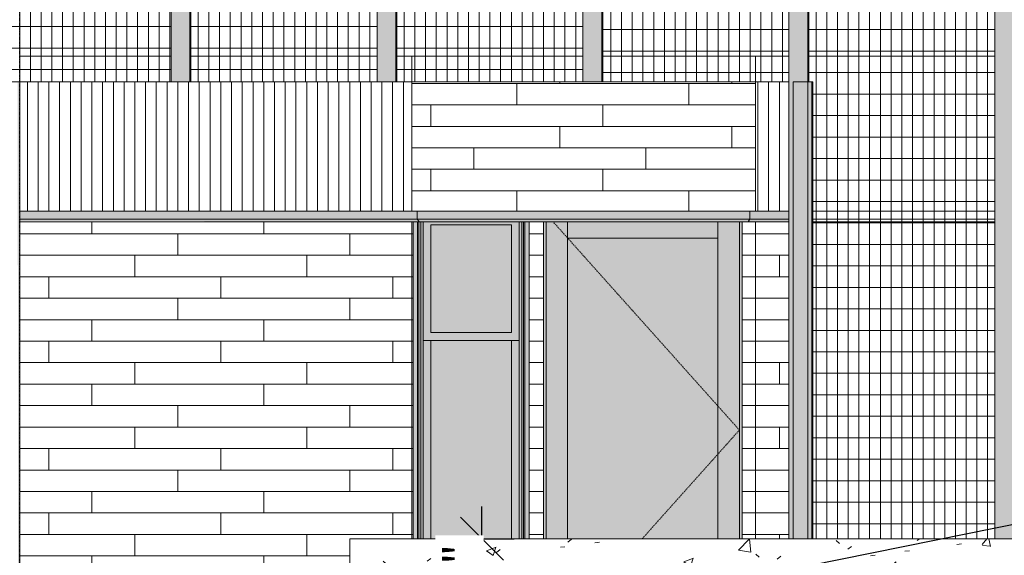
# Model space of a CAD drawing. Units: inches. Extents: x 1563 to 4746, y -129 to 625.
# Drawn here: x 2901 to 3084, y 17 to 117 of the extents above; entities that cross this region are included whole.
import ezdxf

# ---------------------------------------------------------------- set-up
doc = ezdxf.new("R2010")
doc.units = ezdxf.units.IN
doc.header["$MEASUREMENT"] = 0
doc.linetypes.add('Dash 1_16_', pattern=[0.125, 0.0625, -0.0625])
doc.linetypes.add('Grid Line 1_2_', pattern=[0.875, 0.5, -0.125, 0.125, -0.125])
for name, color, linetype, lineweight in [('A-ANNO-DIMS-1', 211, 'Continuous', 30), ('A-DOOR', 31, 'Continuous', 9), ('A-DOOR-1', 31, 'Dash 1_16_', 9), ('A-GENM', 5, 'Continuous', 9), ('A-GLAZ-CURT', 52, 'Continuous', 9), ('A-GLAZ-CWMG', 51, 'Continuous', 9), ('A-WALL', 113, 'Continuous', 9), ('A-WALL-PATT', 111, 'Continuous', 9), ('G-ANNO-TEXT', 231, 'Continuous', 30), ('S-BEAM', 12, 'Continuous', 9), ('S-COLS', 52, 'Continuous', 9), ('S-FNDN', 32, 'Continuous', 9), ('S-GRID-1', 1, 'Grid Line 1_2_', 30)]:
    doc.layers.add(name, color=color, linetype=linetype, lineweight=lineweight)
doc.styles.add('Century Gothic_B', font='GOTHICB.TTF', dxfattribs={"height": 6})
doc.dimstyles.new('OD__high_accuracy_', dxfattribs={"dimscale": 12, "dimtxt": 6.26501, "dimasz": 0.666667, "dimexe": 0.5, "dimexo": 0.333333, "dimgap": 0.083333, "dimtad": 1, "dimdec": 8, "dimrnd": 0.003906, "dimzin": 3, "dimdsep": 46, "dimlunit": 4, "dimtxsty": 'Century Gothic_B', "dimblk1": 'OBLIQUE', "dimblk2": 'OBLIQUE', "dimsah": 1, "dimcen": 0.09, "dimdle": 0.5, "dimazin": 0, "dimtfac": 1, "dimtdec": 4, "dimtix": 1, "dimtmove": 0, "dimatfit": 3, "dimfxl": 1, "dimtvp": 1, "dimtfill": 1, "dimfrac": 2, "dimtolj": 1, "dimtzin": 0, "dimlwd": 30, "dimlwe": 30, "dimarcsym": 2})
pattern_1 = [(0, (3041.432, 0.8), (0, 4), []), (90, (3041.432, 0.8), (-8, 8), [4, -28]), (90, (3057.432, 4.8), (-8, 8), [4, -28])]
pattern_2 = [(90, (3065.106, 86.812), (-1.997, 1e-16), []), (180, (3065.106, 86.812), (-5e-16, -4), [])]
pattern_3 = [(90, (3028.891, 86.812), (-1.997, 1e-16), []), (180, (3028.891, 86.812), (-5e-16, -4), [])]
pattern_4 = [(90, (2988.414, 139.375), (-1.997, 1e-16), []), (180, (2988.414, 139.375), (-5e-16, -4), [])]
pattern_5 = [(90, (2950.068, 139.375), (-1.997, 1e-16), []), (180, (2950.068, 139.375), (-5e-16, -4), [])]
pattern_6 = [(90, (2910.849, 139.375), (-1.997, 1e-16), []), (180, (2910.849, 139.375), (-5e-16, -4), [])]
pattern_7 = [(0, (2970.307, 0.8), (0, 4), []), (90, (2970.307, 0.8), (-8, 8), [4, -28]), (90, (2986.307, 4.8), (-8, 8), [4, -28])]
pattern_8 = [(90, (2970.307, 0), (-2, 1e-16), [])]

# ---------------------------------------------------------------- blocks, each defined once
blk = doc.blocks.new('HSS-Hollow Structural Section-Column - TUBE STEEL _HDG_ - SIZE TBD-V4-BUILDING ELEVATION - NORTH')
at = {"layer": 'S-COLS'}
h = blk.add_hatch(color=256, dxfattribs=at)
h.paths.add_polyline_path([(2900.87, 3.14), (2900.87, 105.12), (2900.52, 105.12), (2900.53, 3.34), (2900.87, 3.14)], flags=0)
h.paths.add_polyline_path([(2900.84, 177.12), (2900.87, 177.12), (2900.85, 239), (2900.69, 239), (2900.69, 246), (2900.52, 246), (2900.52, 177.12), (2900.82, 177.12)], flags=0)
h.paths.add_polyline_path([(2900.52, 311), (2900.87, 311), (2900.87, 375.63), (2900.52, 375.63), (2900.52, 316.67)], flags=0)
for p, q in [((2900.87, 105.12), (2900.87, 109.88)), ((2900.87, 3.14), (2900.87, 105.12))]:
    blk.add_line(p, q, dxfattribs=at)
blk = doc.blocks.new('Basic Wall _ EXT 1 - 1st floor base - ___-4028963-BUILDING ELEVATION - NORTH')
at = {"layer": 'A-WALL'}
for points in [[(2998.34, 79.51), (3036.84, 79.51), (3036.84, 81), (2974.9, 81), (2974.9, 79.51), (2995.88, 79.51)], [(2975.21, 79.17), (3036.56, 79.17), (3036.84, 79.51), (2974.91, 79.5), (2975.2, 79.17)], [(2975.21, 79.04), (3036.55, 79.06), (3036.54, 79.13), (3036.54, 79.17), (2975.2, 79.15), (2975.2, 79.06), (2975.19, 79.04)]]:
    blk.add_hatch(color=256, dxfattribs=at).paths.add_polyline_path(points, flags=0)
for p, q in [((3036.84, 81), (2974.9, 81)), ((3036.84, 79.51), (2974.9, 79.51)), ((2975.08, 79), (2975.09, 79)), ((2975.1, 79), (3036.64, 79)), ((3036.65, 79), (3036.66, 79))]:
    blk.add_line(p, q, dxfattribs=at)
blk = doc.blocks.new('System Panel - HORSE FENCE SYSTEM-V313-BUILDING ELEVATION - NORTH')
at = {"layer": 'A-GLAZ-CURT'}
h = blk.add_hatch(dxfattribs=at)
h.set_pattern_fill('FP_44', color=256, style=0, pattern_type=2)
h.set_pattern_definition(pattern_2)
h.paths.add_polyline_path([(3048.54, 20), (3048.54, 105.12), (3048.45, 105.12), (3048.45, 20)], flags=0)
h.paths.add_polyline_path([(3047.77, 105.12), (3047.77, 173.62), (3047.68, 173.62), (3047.68, 105.12)], flags=0)
h = blk.add_hatch(dxfattribs=at)
h.set_pattern_fill('FP_44', color=256, style=0, pattern_type=2)
h.set_pattern_definition(pattern_2)
h.paths.add_polyline_path([(3048.54, 79), (3082.44, 79.02), (3082.44, 81), (3048.54, 81), (3048.54, 79)], flags=0)
h.paths.add_polyline_path([(3060.06, 136.13), (3062.07, 136.15), (3062.07, 138.13), (3047.77, 138.13), (3047.77, 136.13), (3053.64, 136.13)], flags=0)
h = blk.add_hatch(dxfattribs=at)
h.set_pattern_fill('FP_44', color=256, style=0, pattern_type=2)
h.set_pattern_definition(pattern_2)
h.paths.add_polyline_path([(3066.48, 81), (3082.44, 81), (3082.44, 109.88), (3047.77, 109.88), (3047.77, 105.12), (3048.54, 105.12), (3048.54, 81), (3060.06, 81)], flags=0)
h.paths.add_polyline_path([(3053.64, 135.13), (3062.07, 135.13), (3062.07, 136.13), (3047.77, 136.13), (3047.77, 135.13)], flags=0)
h = blk.add_hatch(dxfattribs=at)
h.set_pattern_fill('FP_44', color=256, style=0, pattern_type=2)
h.set_pattern_definition(pattern_2)
h.paths.add_polyline_path([(3066.48, 109.88), (3082.44, 109.88), (3082.44, 124.88), (3047.77, 124.88), (3047.77, 109.88)], flags=0)
h = blk.add_hatch(dxfattribs=at)
h.set_pattern_fill('FP_44', color=256, style=0, pattern_type=2)
h.set_pattern_definition(pattern_2)
h.paths.add_polyline_path([(3082.44, 20), (3082.44, 79), (3048.54, 79), (3048.54, 20), (3061.81, 20)], flags=0)
for p, q in [((3047.68, 105.12), (3047.68, 173.62)), ((3047.68, 173.62), (3047.68, 105.12))]:
    blk.add_line(p, q, dxfattribs=at)
blk = doc.blocks.new('System Panel - HORSE FENCE SYSTEM-4114064-BUILDING ELEVATION - NORTH')
at = {"layer": 'A-GLAZ-CURT'}
h = blk.add_hatch(dxfattribs=at)
h.set_pattern_fill('FP_45', color=256, style=0, pattern_type=2)
h.set_pattern_definition(pattern_3)
h.paths.add_polyline_path([(3009.43, 105.12), (3009.43, 173.62), (3009.33, 173.62), (3009.33, 105.12)], flags=0)
h = blk.add_hatch(dxfattribs=at)
h.set_pattern_fill('FP_45', color=256, style=0, pattern_type=2)
h.set_pattern_definition(pattern_3)
h.paths.add_polyline_path([(3020.26, 105.12), (3037.87, 105.12), (3037.87, 109.88), (3009.43, 109.88), (3009.43, 105.12), (3015.14, 105.12)], flags=0)
h.paths.add_polyline_path([(3036.54, 136.23), (3036.56, 136.3), (3036.84, 136.63), (3036.84, 138.13), (3037.87, 138.13), (3037.87, 173.62), (3035.37, 173.62), (3035.37, 136.23), (3036.53, 136.23)], flags=0)
h.paths.add_polyline_path([(3035.37, 135.13), (3037.87, 135.13), (3037.87, 136.13), (3036.59, 136.15), (3036.54, 136.23), (3035.37, 136.21)], flags=0)
h = blk.add_hatch(dxfattribs=at)
h.set_pattern_fill('FP_45', color=256, style=0, pattern_type=2)
h.set_pattern_definition(pattern_3)
h.paths.add_polyline_path([(3037.87, 105.12), (3044.09, 105.12), (3044.09, 109.88), (3037.87, 109.88)], flags=0)
h.paths.add_polyline_path([(3037.87, 135.13), (3044.09, 135.13), (3044.09, 136.13), (3037.87, 136.13)], flags=0)
h = blk.add_hatch(dxfattribs=at)
h.set_pattern_fill('FP_45', color=256, style=0, pattern_type=2)
h.set_pattern_definition(pattern_3)
h.paths.add_polyline_path([(3011.75, 109.88), (3044.09, 109.88), (3044.09, 124.88), (3009.43, 124.88), (3009.43, 109.88)], flags=0)
for p, q in [((3009.33, 173.62), (3009.33, 105.12)), ((3009.34, 105.12), (3009.34, 173.62)), ((3009.33, 105.12), (3044.09, 105.12)), ((3009.33, 105.12), (3009.34, 105.12)), ((3044.09, 105.12), (3009.34, 105.12)), ((3048.45, 20), (3048.45, 105.12)), ((3048.45, 105.12), (3048.45, 20)), ((3048.45, 105.12), (3048.45, 105.12))]:
    blk.add_line(p, q, dxfattribs=at)
blk = doc.blocks.new('System Panel - HORSE FENCE SYSTEM-V314-BUILDING ELEVATION - NORTH')
at = {"layer": 'A-GLAZ-CURT'}
h = blk.add_hatch(dxfattribs=at)
h.set_pattern_fill('FP_46', color=256, style=0, pattern_type=2)
h.set_pattern_definition(pattern_4)
h.paths.add_polyline_path([(2971.08, 105.12), (2971.08, 173.62), (2970.99, 173.62), (2970.99, 105.12)], flags=0)
h = blk.add_hatch(dxfattribs=at)
h.set_pattern_fill('FP_46', color=256, style=0, pattern_type=2)
h.set_pattern_definition(pattern_4)
h.paths.add_polyline_path([(2971.08, 138.13), (2973.87, 138.13), (2973.87, 173.62), (2971.08, 173.62), (2971.08, 138.21)], flags=0)
h = blk.add_hatch(dxfattribs=at)
h.set_pattern_fill('FP_46', color=256, style=0, pattern_type=2)
h.set_pattern_definition(pattern_4)
h.paths.add_polyline_path([(2989.46, 105.12), (3005.75, 105.12), (3005.75, 109.88), (2973.87, 109.88), (2973.87, 105.12), (2984.79, 105.12)], flags=0)
h.paths.add_polyline_path([(2974.11, 135.13), (2998.37, 135.13), (2998.37, 173.62), (2995.74, 173.62), (2995.74, 138.37), (2974.12, 138.37), (2974.12, 173.62), (2973.87, 173.62), (2973.87, 138.13), (2974.9, 138.13), (2974.91, 136.62), (2975.2, 136.23), (2975.17, 136.17), (2975.08, 136.13), (2973.87, 136.13), (2973.87, 135.13)], flags=0)
h = blk.add_hatch(dxfattribs=at)
h.set_pattern_fill('FP_46', color=256, style=0, pattern_type=2)
h.set_pattern_definition(pattern_4)
h.paths.add_polyline_path([(3002.87, 135.13), (3005.75, 135.13), (3005.75, 145.13), (3002.87, 145.13), (3002.87, 173.62), (2998.37, 173.62), (2998.37, 135.13), (3002.3, 135.13)], flags=0)
h.paths.add_polyline_path([(2989.46, 138.37), (2995.74, 138.37), (2995.74, 173.62), (2992.43, 173.62), (2992.43, 143.44), (2977.43, 143.44), (2977.43, 173.62), (2974.12, 173.62), (2974.12, 138.37), (2977.43, 138.37)], flags=0)
h = blk.add_hatch(dxfattribs=at)
h.set_pattern_fill('FP_46', color=256, style=0, pattern_type=2)
h.set_pattern_definition(pattern_4)
h.paths.add_polyline_path([(2989.46, 143.44), (2992.43, 143.44), (2992.43, 173.62), (2977.43, 173.62), (2977.43, 143.44)], flags=0)
h.paths.add_polyline_path([(3005.75, 145.13), (3005.75, 173.62), (3002.87, 173.62), (3002.87, 145.13)], flags=0)
h = blk.add_hatch(dxfattribs=at)
h.set_pattern_fill('FP_46', color=256, style=0, pattern_type=2)
h.set_pattern_definition(pattern_4)
h.paths.add_polyline_path([(2975.08, 136.13), (2975.15, 136.15), (2975.2, 136.23), (2975.18, 136.3), (2974.9, 136.63), (2974.9, 138.13), (2971.08, 138.13), (2971.08, 136.13), (2975.04, 136.13)], flags=0)
h = blk.add_hatch(dxfattribs=at)
h.set_pattern_fill('FP_46', color=256, style=0, pattern_type=2)
h.set_pattern_definition(pattern_4)
h.paths.add_polyline_path([(2973.87, 105.12), (2973.87, 109.88), (2971.08, 109.88), (2971.08, 105.12)], flags=0)
h.paths.add_polyline_path([(2971.08, 135.13), (2973.87, 135.13), (2973.87, 136.13), (2971.08, 136.13)], flags=0)
h = blk.add_hatch(dxfattribs=at)
h.set_pattern_fill('FP_46', color=256, style=0, pattern_type=2)
h.set_pattern_definition(pattern_4)
h.paths.add_polyline_path([(2989.46, 124.88), (3005.75, 124.88), (3005.75, 135.13), (2971.08, 135.13), (2971.08, 124.88)], flags=0)
h = blk.add_hatch(dxfattribs=at)
h.set_pattern_fill('FP_46', color=256, style=0, pattern_type=2)
h.set_pattern_definition(pattern_4)
h.paths.add_polyline_path([(2971.08, 109.88), (3005.75, 109.88), (3005.75, 124.88), (2971.08, 124.88), (2971.08, 110.77)], flags=0)
for p, q in [((2970.99, 105.12), (2970.99, 173.62)), ((2970.99, 173.62), (2989.46, 173.62)), ((2970.99, 173.62), (2970.99, 105.12)), ((3005.75, 105.12), (2970.99, 105.12)), ((2970.99, 105.12), (3005.75, 105.12)), ((2970.99, 105.12), (2970.99, 105.12))]:
    blk.add_line(p, q, dxfattribs=at)
blk = doc.blocks.new('System Panel - HORSE FENCE SYSTEM-V315-BUILDING ELEVATION - NORTH')
at = {"layer": 'A-GLAZ-CURT'}
h = blk.add_hatch(dxfattribs=at)
h.set_pattern_fill('FP_47', color=256, style=0, pattern_type=2)
h.set_pattern_definition(pattern_5)
h.paths.add_polyline_path([(2932.74, 105.12), (2932.74, 173.62), (2932.64, 173.62), (2932.64, 105.12)], flags=0)
h = blk.add_hatch(dxfattribs=at)
h.set_pattern_fill('FP_47', color=256, style=0, pattern_type=2)
h.set_pattern_definition(pattern_5)
h.paths.add_polyline_path([(2932.74, 138.13), (2948.95, 138.13), (2948.95, 139), (2949.7, 139), (2949.7, 140.5), (2948.95, 140.5), (2948.95, 144), (2949.7, 144), (2949.7, 145.5), (2948.95, 145.5), (2948.95, 149), (2949.7, 149), (2949.7, 150.5), (2948.95, 150.5), (2948.95, 154), (2949.7, 154), (2949.7, 155.5), (2948.95, 155.5), (2948.95, 159), (2949.7, 159), (2949.7, 160.5), (2948.95, 160.5), (2948.95, 164), (2949.7, 164), (2949.7, 165.5), (2948.95, 165.5), (2948.95, 169), (2949.7, 169), (2949.7, 170.5), (2948.95, 170.5), (2948.95, 173.62), (2932.74, 173.62), (2932.74, 145.09)], flags=0)
h.paths.add_polyline_path([(2953.2, 138.13), (2967.4, 138.13), (2967.4, 173.62), (2953.2, 173.62), (2953.2, 140.13)], flags=0)
h = blk.add_hatch(dxfattribs=at)
h.set_pattern_fill('FP_47', color=256, style=0, pattern_type=2)
h.set_pattern_definition(pattern_5)
h.paths.add_polyline_path([(2949.7, 135.13), (2953.2, 135.13), (2953.2, 173.62), (2949.7, 173.62), (2949.7, 139), (2948.95, 139), (2948.95, 135.5), (2949.7, 135.5), (2949.7, 136.18)], flags=0)
h.paths.add_polyline_path([(2949.7, 140.5), (2949.7, 144), (2948.95, 144), (2948.95, 140.5)], flags=0)
h.paths.add_polyline_path([(2948.95, 145.5), (2949.7, 145.5), (2949.7, 149), (2948.95, 149)], flags=0)
h.paths.add_polyline_path([(2949.7, 150.5), (2949.7, 154), (2948.95, 154), (2948.95, 150.5)], flags=0)
h.paths.add_polyline_path([(2949.7, 155.5), (2949.7, 159), (2948.95, 159), (2948.95, 155.5)], flags=0)
h.paths.add_polyline_path([(2949.7, 160.5), (2949.7, 164), (2948.95, 164), (2948.95, 160.5)], flags=0)
h.paths.add_polyline_path([(2948.95, 165.5), (2949.7, 165.5), (2949.7, 169), (2948.95, 169)], flags=0)
h.paths.add_polyline_path([(2949.7, 170.5), (2949.7, 173.62), (2948.95, 173.62), (2948.95, 170.5)], flags=0)
h = blk.add_hatch(dxfattribs=at)
h.set_pattern_fill('FP_47', color=256, style=0, pattern_type=2)
h.set_pattern_definition(pattern_5)
h.paths.add_polyline_path([(2967.4, 136.13), (2967.4, 138.13), (2953.2, 138.13), (2953.2, 136.13), (2966.74, 136.13)], flags=0)
h.paths.add_polyline_path([(2938.12, 136.13), (2948.95, 136.15), (2948.95, 138.13), (2932.74, 138.13), (2932.74, 136.13)], flags=0)
h = blk.add_hatch(dxfattribs=at)
h.set_pattern_fill('FP_47', color=256, style=0, pattern_type=2)
h.set_pattern_definition(pattern_5)
h.paths.add_polyline_path([(2967.4, 105.12), (2967.4, 109.88), (2932.74, 109.88), (2932.74, 105.12), (2966.74, 105.12)], flags=0)
h.paths.add_polyline_path([(2963.79, 135.13), (2967.4, 135.13), (2967.4, 136.13), (2953.2, 136.13), (2953.2, 135.13)], flags=0)
h.paths.add_polyline_path([(2938.12, 135.13), (2949.7, 135.13), (2949.7, 135.5), (2948.95, 135.5), (2948.95, 136.13), (2932.74, 136.13), (2932.74, 135.13)], flags=0)
h = blk.add_hatch(dxfattribs=at)
h.set_pattern_fill('FP_47', color=256, style=0, pattern_type=2)
h.set_pattern_definition(pattern_5)
h.paths.add_polyline_path([(2932.74, 124.88), (2967.4, 124.88), (2967.4, 135.13), (2932.74, 135.13), (2932.74, 134.13)], flags=0)
h = blk.add_hatch(dxfattribs=at)
h.set_pattern_fill('FP_47', color=256, style=0, pattern_type=2)
h.set_pattern_definition(pattern_5)
h.paths.add_polyline_path([(2938.12, 109.88), (2967.4, 109.88), (2967.4, 124.88), (2932.74, 124.88), (2932.74, 109.88)], flags=0)
for p, q in [((2932.64, 105.12), (2932.64, 173.62)), ((2932.64, 173.62), (2938.12, 173.62)), ((2932.64, 173.62), (2932.64, 105.12)), ((2967.4, 105.12), (2932.64, 105.12)), ((2932.64, 105.12), (2967.4, 105.12)), ((2932.64, 105.12), (2932.64, 105.12))]:
    blk.add_line(p, q, dxfattribs=at)
blk = doc.blocks.new('Rectangular Mullion - HORSE POST-V312-BUILDING ELEVATION - NORTH')
at = {"layer": 'A-GLAZ-CWMG'}
blk.add_hatch(color=256, dxfattribs=at).paths.add_polyline_path([(3120.79, 20), (3124.28, 20), (3124.28, 173.62), (3120.79, 173.62), (3120.79, 38.52)], flags=0)
blk.add_line((3120.79, 173.62), (3120.79, 20), dxfattribs=at)
blk = doc.blocks.new('Rectangular Mullion - HORSE POST-V310-BUILDING ELEVATION - NORTH')
at = {"layer": 'A-GLAZ-CWMG'}
for points in [[(3162.63, 20), (3162.63, 173.62), (3159.13, 173.62), (3159.13, 20), (3162, 20)], [(3162.72, 105.12), (3162.72, 173.62), (3162.63, 173.62), (3162.63, 105.12)]]:
    blk.add_hatch(color=256, dxfattribs=at).paths.add_polyline_path(points, flags=0)
for p, q in [((3159.13, 173.62), (3159.13, 20)), ((3162.63, 173.62), (3162.63, 20)), ((3162.81, 173.62), (3162.81, 105.12))]:
    blk.add_line(p, q, dxfattribs=at)
blk = doc.blocks.new('Rectangular Mullion - HORSE POST-V308-BUILDING ELEVATION - NORTH')
at = {"layer": 'A-GLAZ-CWMG'}
for points in [[(3235.82, 105.12), (3239.32, 105.12), (3239.32, 173.62), (3235.82, 173.62), (3235.82, 109.88)], [(3239.41, 105.12), (3239.41, 173.62), (3239.32, 173.62), (3239.32, 105.12)]]:
    blk.add_hatch(color=256, dxfattribs=at).paths.add_polyline_path(points, flags=0)
for p, q in [((3235.82, 173.62), (3239.32, 173.62)), ((3235.82, 173.62), (3235.82, 105.12)), ((3239.32, 173.62), (3239.32, 105.12)), ((3239.41, 173.62), (3239.5, 173.62)), ((3239.5, 173.62), (3239.5, 105.12)), ((3239.32, 105.12), (3235.82, 105.12)), ((3239.41, 105.12), (3239.32, 105.12)), ((3239.5, 105.12), (3239.41, 105.12))]:
    blk.add_line(p, q, dxfattribs=at)
blk = doc.blocks.new('System Panel - HORSE FENCE SYSTEM-4114065-BUILDING ELEVATION - NORTH')
at = {"layer": 'A-GLAZ-CURT'}
h = blk.add_hatch(dxfattribs=at)
h.set_pattern_fill('FP_57', color=256, style=0, pattern_type=2)
h.set_pattern_definition(pattern_6)
h.paths.add_polyline_path([(2895.87, 105.12), (2900.87, 105.12), (2900.87, 109.88), (2929.06, 109.88), (2929.06, 124.88), (2900.87, 124.88), (2900.84, 124.88), (2900.82, 124.87), (2900.82, 126.35), (2893.31, 130.71), (2892.55, 124.38), (2892.55, 112.26), (2894.98, 110.85), (2894.98, 109.88), (2895.87, 109.88), (2895.87, 109.01)], flags=0)
h.paths.add_polyline_path([(2900.87, 137.01), (2900.84, 173.62), (2898.45, 173.62), (2895.87, 152.1), (2895.89, 139.91), (2900.87, 137.01)], flags=0)
h = blk.add_hatch(dxfattribs=at)
h.set_pattern_fill('FP_57', color=256, style=0, pattern_type=2)
h.set_pattern_definition(pattern_6)
h.paths.add_polyline_path([(2900.87, 138.13), (2929.06, 138.13), (2929.06, 173.62), (2900.87, 173.62), (2900.87, 145.09)], flags=0)
h.paths.add_polyline_path([(2895.87, 139.92), (2895.87, 152.1), (2894.98, 144.69), (2895.01, 140.42), (2895.12, 140.35)], flags=0)
h = blk.add_hatch(dxfattribs=at)
h.set_pattern_fill('FP_57', color=256, style=0, pattern_type=2)
h.set_pattern_definition(pattern_6)
h.paths.add_polyline_path([(2894.98, 105.12), (2894.98, 110.85), (2892.55, 112.26), (2892.55, 105.12), (2893.27, 105.12)], flags=0)
h.paths.add_polyline_path([(2894.98, 140.43), (2894.98, 144.63), (2894.51, 140.71), (2894.98, 140.44)], flags=0)
h = blk.add_hatch(dxfattribs=at)
h.set_pattern_fill('FP_57', color=256, style=0, pattern_type=2)
h.set_pattern_definition(pattern_6)
h.paths.add_polyline_path([(2900.83, 124.87), (2900.84, 124.88), (2900.87, 124.88), (2929.06, 124.88), (2929.06, 135.13), (2904.12, 135.13), (2894.51, 140.71), (2893.31, 130.71), (2900.82, 126.32), (2900.82, 124.87)], flags=0)
h = blk.add_hatch(dxfattribs=at)
h.set_pattern_fill('FP_57', color=256, style=0, pattern_type=2)
h.set_pattern_definition(pattern_6)
h.paths.add_polyline_path([(2902.4, 136.13), (2929.06, 136.15), (2929.06, 138.13), (2900.87, 138.13), (2900.87, 137.01), (2902.39, 136.13)], flags=0)
h = blk.add_hatch(dxfattribs=at)
h.set_pattern_fill('FP_57', color=256, style=0, pattern_type=2)
h.set_pattern_definition(pattern_6)
h.paths.add_polyline_path([(2912.45, 105.12), (2929.06, 105.12), (2929.06, 109.88), (2900.87, 109.88), (2900.87, 105.12)], flags=0)
h.paths.add_polyline_path([(2895.87, 105.12), (2895.87, 109.88), (2894.98, 109.88), (2894.98, 105.12)], flags=0)
h.paths.add_polyline_path([(2912.45, 135.13), (2929.06, 135.13), (2929.06, 136.13), (2902.4, 136.13), (2904.12, 135.13), (2909.2, 135.13)], flags=0)
for p, q in [((2898.45, 173.62), (2912.45, 173.62)), ((2892.55, 105.12), (2892.55, 124.38)), ((2892.55, 124.37), (2892.55, 105.12)), ((2929.06, 105.12), (2892.55, 105.12)), ((2892.55, 105.12), (2929.06, 105.12)), ((2892.55, 105.12), (2892.55, 105.12))]:
    blk.add_line(p, q, dxfattribs=at)
blk = doc.blocks.new('Rectangular Mullion - HORSE POST-3978027-BUILDING ELEVATION - NORTH')
at = {"layer": 'A-GLAZ-CWMG'}
for points in [[(3047.68, 20), (3048.36, 20), (3048.36, 105.12), (3047.59, 105.12), (3047.59, 20)], [(3048.45, 20), (3048.45, 105.12), (3048.36, 105.12), (3048.36, 20)]]:
    blk.add_hatch(color=256, dxfattribs=at).paths.add_polyline_path(points, flags=0)
for p, q in [((3044.86, 105.12), (3048.36, 105.12)), ((3044.86, 105.12), (3044.86, 20)), ((3048.36, 105.12), (3048.45, 105.12)), ((3048.36, 105.12), (3048.36, 20)), ((3048.45, 105.12), (3048.54, 105.12)), ((3048.54, 105.12), (3048.54, 20))]:
    blk.add_line(p, q, dxfattribs=at)
blk = doc.blocks.new('Basic Wall _ EXT 1 - 1st floor base - ___-4024179-BUILDING ELEVATION - NORTH')
at = {"layer": 'A-WALL'}
for p, q in [((3036.84, 79.51), (3036.84, 81)), ((3044.09, 81), (3036.84, 81)), ((3082.44, 81), (3048.54, 81)), ((3099.68, 81), (3086.12, 81)), ((3099.68, 81), (3099.68, 79.51)), ((3132.87, 81), (3159.13, 81)), ((3163.58, 81), (3190.9, 81)), ((3190.9, 81), (3190.9, 79.51)), ((3036.56, 79.17), (3036.84, 79.51)), ((3036.59, 79.02), (3036.57, 79.04)), ((3036.65, 79), (3044.09, 79)), ((3044.09, 79.51), (3036.84, 79.51)), ((3082.44, 79.51), (3048.54, 79.51)), ((3048.54, 79), (3082.44, 79)), ((3099.68, 79.51), (3086.12, 79.51)), ((3086.12, 79), (3099.68, 79)), ((3099.68, 79.51), (3099.68, 79.17)), ((3099.68, 79.04), (3099.68, 79.02)), ((3132.87, 79.51), (3159.13, 79.51)), ((3132.87, 79), (3159.13, 79)), ((3163.58, 79.51), (3190.9, 79.51)), ((3163.58, 79), (3191.09, 79)), ((3190.9, 79.51), (3191.18, 79.17)), ((3191.17, 79.04), (3191.15, 79.02))]:
    blk.add_line(p, q, dxfattribs=at)
at = {"layer": 'A-WALL', "flags": 128}
for points in [[(3036.57, 79.04), (3036.55, 79.06), (3036.54, 79.08), (3036.54, 79.11), (3036.54, 79.13), (3036.54, 79.15), (3036.56, 79.17)], [(3036.66, 79), (3036.64, 79), (3036.61, 79.01), (3036.59, 79.02)], [(3191.15, 79.02), (3191.13, 79.01), (3191.1, 79), (3191.08, 79)], [(3191.18, 79.17), (3191.2, 79.15), (3191.2, 79.13), (3191.2, 79.11), (3191.2, 79.08), (3191.19, 79.06), (3191.17, 79.04)]]:
    blk.add_lwpolyline(points, dxfattribs=at)
at = {"layer": 'A-WALL'}
for centre, major_axis, start_param, end_param in [((3099.68, 79.11), (0, 0.0937), 3.839725, 5.410521), ((3099.68, 79.09), (0, 0.0938), 3.054336, 3.839724)]:
    blk.add_ellipse(centre, major_axis=major_axis, ratio=0.000001, start_param=start_param, end_param=end_param, dxfattribs=at)
blk = doc.blocks.new('Basic Wall _ EXT 2 - corrugated metal - ___-4024362-BUILDING ELEVATION - NORTH')
at = {"layer": 'A-WALL'}
h = blk.add_hatch(color=256, dxfattribs=at)
h.paths.add_polyline_path([(3182.74, 79.51), (3190.9, 79.51), (3190.9, 81), (3163.58, 81), (3163.58, 79.51), (3182, 79.51)], flags=0)
h.paths.add_polyline_path([(3036.84, 79.51), (3044.09, 79.51), (3044.09, 81), (3036.84, 81), (3036.84, 80.58)], flags=0)
h = blk.add_hatch(color=256, dxfattribs=at)
h.paths.add_polyline_path([(3040.81, 79.04), (3044.09, 79.06), (3044.09, 79.17), (3036.54, 79.15), (3036.54, 79.08), (3036.57, 79.04), (3037.87, 79.04)], flags=0)
h.paths.add_polyline_path([(3189.7, 79.04), (3191.19, 79.06), (3191.2, 79.13), (3191.18, 79.17), (3163.58, 79.15), (3163.58, 79.04), (3188.42, 79.04)], flags=0)
h.paths.add_polyline_path([(3036.76, 79.13), (3036.76, 79.13), (3036.84, 79.13)], flags=0)
h.paths.add_polyline_path([(3036.84, 79.13), (3036.84, 79.13), (3037.6, 79.13)], flags=0)
h = blk.add_hatch(color=256, dxfattribs=at)
h.paths.add_polyline_path([(3189.87, 79.17), (3191.18, 79.17), (3190.9, 79.51), (3163.58, 79.51), (3163.58, 79.17), (3189.71, 79.17)], flags=0)
h.paths.add_polyline_path([(3036.84, 79.17), (3044.09, 79.17), (3044.09, 79.51), (3036.84, 79.51), (3036.56, 79.17)], flags=0)
for p, q in [((3036.84, 79.51), (3036.84, 81)), ((3044.09, 81), (3036.84, 81)), ((3082.44, 81), (3048.54, 81)), ((3120.79, 81), (3086.12, 81)), ((3127.87, 81), (3124.46, 81)), ((3159.13, 81), (3132.87, 81)), ((3190.9, 81), (3163.58, 81)), ((3190.9, 81), (3190.9, 79.51)), ((3036.56, 79.17), (3036.84, 79.51)), ((3036.59, 79.02), (3036.57, 79.04)), ((3036.65, 79), (3044.09, 79)), ((3044.09, 79.51), (3036.84, 79.51)), ((3082.44, 79.51), (3048.54, 79.51)), ((3048.54, 79), (3082.44, 79)), ((3120.79, 79.51), (3086.12, 79.51)), ((3086.12, 79), (3120.79, 79)), ((3127.87, 79.51), (3124.46, 79.51)), ((3124.46, 79), (3127.87, 79)), ((3159.13, 79.51), (3132.87, 79.51)), ((3132.87, 79), (3159.13, 79)), ((3190.9, 79.51), (3163.58, 79.51)), ((3163.58, 79), (3191.09, 79)), ((3190.9, 79.51), (3191.18, 79.17)), ((3191.17, 79.04), (3191.15, 79.02))]:
    blk.add_line(p, q, dxfattribs=at)
at = {"layer": 'A-WALL', "flags": 128}
for points in [[(3036.57, 79.04), (3036.55, 79.06), (3036.54, 79.08), (3036.54, 79.11), (3036.54, 79.13), (3036.54, 79.15), (3036.56, 79.17)], [(3036.66, 79), (3036.64, 79), (3036.61, 79.01), (3036.59, 79.02)], [(3191.15, 79.02), (3191.13, 79.01), (3191.1, 79), (3191.08, 79)], [(3191.18, 79.17), (3191.2, 79.15), (3191.2, 79.13), (3191.2, 79.11), (3191.2, 79.08), (3191.19, 79.06), (3191.17, 79.04)]]:
    blk.add_lwpolyline(points, dxfattribs=at)
blk = doc.blocks.new('Basic Wall _ EXT 1 - 1st floor base - ___-4026080-BUILDING ELEVATION - NORTH')
at = {"layer": 'A-WALL'}
for p, q in [((2974.9, 79.51), (2974.9, 81)), ((2975.18, 79.17), (2974.9, 79.51)), ((2975.15, 79.02), (2975.17, 79.04))]:
    blk.add_line(p, q, dxfattribs=at)
at = {"layer": 'A-WALL', "flags": 128}
for points in [[(2975.08, 79), (2975.1, 79), (2975.13, 79.01), (2975.15, 79.02)], [(2975.17, 79.04), (2975.19, 79.06), (2975.2, 79.08), (2975.2, 79.11), (2975.2, 79.13), (2975.2, 79.15), (2975.18, 79.17)]]:
    blk.add_lwpolyline(points, dxfattribs=at)
blk = doc.blocks.new('Basic Wall _ EXT 2 - corrugated metal - ___-4026093-BUILDING ELEVATION - NORTH')
at = {"layer": 'A-WALL'}
for p, q in [((2974.9, 79.51), (2974.9, 81)), ((2975.18, 79.17), (2974.9, 79.51)), ((2975.15, 79.02), (2975.17, 79.04))]:
    blk.add_line(p, q, dxfattribs=at)
at = {"layer": 'A-WALL', "flags": 128}
for points in [[(2975.08, 79), (2975.1, 79), (2975.13, 79.01), (2975.15, 79.02)], [(2975.17, 79.04), (2975.19, 79.06), (2975.2, 79.08), (2975.2, 79.11), (2975.2, 79.13), (2975.2, 79.15), (2975.18, 79.17)]]:
    blk.add_lwpolyline(points, dxfattribs=at)
blk = doc.blocks.new('Basic Wall _ EXT 1 - 1st floor base - ___-4028971-BUILDING ELEVATION - NORTH')
at = {"layer": 'A-WALL'}
for points in [[(2900.87, 79.51), (2974.9, 79.51), (2974.9, 81), (2900.87, 81), (2900.87, 80.75)], [(2973.87, 79.17), (2975.18, 79.17), (2974.87, 79.51), (2900.87, 79.51), (2900.87, 79.17), (2973.42, 79.17)], [(2900.87, 79.04), (2975.19, 79.06), (2975.2, 79.13), (2975.18, 79.17), (2900.87, 79.13), (2900.87, 79.05)]]:
    blk.add_hatch(color=256, dxfattribs=at).paths.add_polyline_path(points, flags=0)
for p, q in [((2974.9, 81), (2900.87, 81)), ((2974.9, 81), (2974.9, 79.51)), ((2974.9, 79.51), (2900.87, 79.51)), ((2900.87, 79), (2975.09, 79)), ((2974.9, 79.51), (2975.18, 79.17)), ((2975.17, 79.04), (2975.15, 79.02))]:
    blk.add_line(p, q, dxfattribs=at)
at = {"layer": 'A-WALL', "flags": 128}
for points in [[(2975.15, 79.02), (2975.13, 79.01), (2975.1, 79), (2975.08, 79)], [(2975.18, 79.17), (2975.2, 79.15), (2975.2, 79.13), (2975.2, 79.11), (2975.2, 79.08), (2975.19, 79.06), (2975.17, 79.04)]]:
    blk.add_lwpolyline(points, dxfattribs=at)
blk = doc.blocks.new('Basic Wall _ EXT 2 - corrugated metal - ___-4028979-BUILDING ELEVATION - NORTH')
at = {"layer": 'A-WALL'}
for p, q in [((2974.9, 81), (2900.87, 81)), ((2974.9, 81), (2974.9, 79.51)), ((2974.9, 79.51), (2900.87, 79.51)), ((2900.87, 79), (2975.09, 79)), ((2974.9, 79.51), (2975.18, 79.17)), ((2975.17, 79.04), (2975.15, 79.02))]:
    blk.add_line(p, q, dxfattribs=at)
at = {"layer": 'A-WALL', "flags": 128}
for points in [[(2975.15, 79.02), (2975.13, 79.01), (2975.1, 79), (2975.08, 79)], [(2975.18, 79.17), (2975.2, 79.15), (2975.2, 79.13), (2975.2, 79.11), (2975.2, 79.08), (2975.19, 79.06), (2975.17, 79.04)]]:
    blk.add_lwpolyline(points, dxfattribs=at)
blk = doc.blocks.new('OD_SINGLE - SINGLE - LITE - MUNTINS - 3-0 x 6-8-4047036-BUILDING ELEVATION - NORTH')
at = {"layer": 'A-DOOR'}
h = blk.add_hatch(color=256, dxfattribs=at)
h.paths.add_polyline_path([(2998.87, 20), (2998.86, 79), (2998.37, 79), (2998.37, 20), (2998.49, 20)], flags=0)
h.paths.add_polyline_path([(3034.87, 20), (3035.37, 20), (3035.37, 79), (3034.87, 79), (3034.87, 42.14)], flags=0)
for points in [[(3002.87, 20), (3002.87, 79), (2998.87, 79), (2998.87, 20)], [(3015.14, 76), (3030.87, 76), (3030.87, 79), (3002.87, 79), (3002.87, 76)], [(3034.87, 20), (3034.87, 79), (3030.87, 79), (3030.87, 20)], [(3002.87, 20), (3030.87, 20), (3030.87, 76), (3002.87, 76), (3002.87, 42.14)]]:
    blk.add_hatch(color=256, dxfattribs=at).paths.add_polyline_path(points, flags=0)
for p, q in [((2998.37, 20), (2998.37, 79.01)), ((2998.87, 79.01), (2998.87, 20)), ((2998.87, 79.01), (2998.87, 20)), ((3002.87, 79.01), (3002.87, 76)), ((3002.87, 20), (3002.87, 79.01)), ((3030.87, 76), (3030.87, 79)), ((3030.87, 79), (3030.87, 20)), ((3034.87, 20), (3034.87, 79)), ((3034.87, 20), (3034.87, 79)), ((3035.37, 79), (3035.37, 20)), ((3002.87, 76), (3030.87, 76))]:
    blk.add_line(p, q, dxfattribs=at)
at = {"layer": 'A-DOOR-1'}
for p in [(3000.2, 79.01), (3016.76, 20)]:
    blk.add_line(p, (3034.87, 40.25), dxfattribs=at)
blk = doc.blocks.new('085000 - Windows - Double Hung1 - DOUBLE HUNG - 1862-V361-BUILDING ELEVATION - NORTH')
at = {"layer": 'A-GENM'}
h = blk.add_hatch(color=256, dxfattribs=at)
h.paths.add_polyline_path([(2974.12, 20), (2974.93, 20), (2974.93, 79), (2974.12, 79), (2974.12, 29.47)], flags=0)
h.paths.add_polyline_path([(2995.74, 20), (2995.73, 79), (2994.93, 79), (2994.93, 20), (2995.46, 20)], flags=0)
h = blk.add_hatch(color=256, dxfattribs=at)
h.paths.add_polyline_path([(2975.21, 20), (2975.18, 79), (2974.93, 78.99), (2974.93, 20), (2975.14, 20)], flags=0)
h.paths.add_polyline_path([(2994.88, 20), (2994.93, 20), (2994.93, 79), (2994.66, 79), (2994.66, 20), (2994.73, 20)], flags=0)
for points in [[(2975.53, 20), (2975.53, 79), (2975.21, 79), (2975.21, 20)], [(2975.99, 20), (2975.99, 79), (2975.53, 79), (2975.53, 20)], [(2994.34, 20), (2994.34, 79), (2993.87, 79), (2993.87, 20)], [(2994.66, 20), (2994.66, 79), (2994.34, 79), (2994.34, 20)], [(2977.43, 58.44), (2992.43, 58.44), (2992.43, 78.44), (2977.43, 78.44), (2977.43, 70.24)], [(2992.43, 20), (2992.43, 56.94), (2977.43, 56.94), (2977.43, 20), (2989.46, 20)]]:
    blk.add_hatch(color=256, dxfattribs=at).paths.add_polyline_path(points, flags=0)
h = blk.add_hatch(color=256, dxfattribs=at)
h.paths.add_polyline_path([(2993.87, 56.94), (2993.87, 79), (2975.99, 79), (2975.99, 56.94), (2992.43, 56.94)], flags=0)
h.paths.add_polyline_path([(2989.46, 58.44), (2977.43, 58.44), (2977.43, 78.44), (2992.43, 78.44), (2992.43, 58.44)], flags=0)
h = blk.add_hatch(color=256, dxfattribs=at)
h.paths.add_polyline_path([(2975.99, 20), (2977.43, 20), (2977.43, 56.94), (2975.99, 56.94), (2975.99, 42.14)], flags=0)
h.paths.add_polyline_path([(2992.43, 20), (2993.87, 20), (2993.87, 56.94), (2992.43, 56.94), (2992.43, 42.14)], flags=0)
for p, q in [((2974.12, 20), (2974.12, 79)), ((2974.93, 79), (2974.93, 20)), ((2975.21, 79), (2975.21, 20)), ((2975.53, 79), (2975.53, 20)), ((2975.99, 79), (2975.99, 20)), ((2993.87, 79.01), (2993.87, 20)), ((2994.34, 79.01), (2994.34, 20)), ((2994.66, 79.01), (2994.66, 20)), ((2994.93, 79.01), (2994.93, 20)), ((2995.74, 20), (2995.74, 79.01)), ((2977.43, 58.44), (2977.43, 78.44)), ((2977.43, 78.44), (2992.43, 78.44)), ((2992.43, 78.44), (2992.43, 58.44)), ((2975.99, 56.94), (2993.87, 56.94)), ((2992.43, 58.44), (2977.43, 58.44)), ((2977.43, 20), (2977.43, 56.94)), ((2992.43, 56.94), (2992.43, 20))]:
    blk.add_line(p, q, dxfattribs=at)
blk = doc.blocks.new('_Oblique')
at = {"color": 0, "linetype": 'ByBlock', "lineweight": -2}
blk.add_line((-0.5, -0.5), (0.5, 0.5), dxfattribs=at)
blk = doc.blocks.new('DIMBLOCK1-BUILDING ELEVATION - NORTH')
at = {"layer": 'A-ANNO-DIMS-1', "color": 0, "lineweight": 30, "transparency": 16777216}
for p, q in [((2986.93, -6), (2986.93, 26)), ((2985.27, 20), (2992.93, 20)), ((2985.27, 0), (2992.93, 0))]:
    blk.add_line(p, q, dxfattribs=at)
at = {"layer": 'A-ANNO-DIMS-1', "color": 0, "lineweight": 30, "transparency": 16777216, "xscale": 7.999999999999998, "yscale": 7.999999999999998, "zscale": 7.999999999999998}
for p, rotation in [((2986.93, 20), 90), ((2986.93, 0), 270)]:
    blk.add_blockref('_Oblique', p, dxfattribs=dict(at, rotation=rotation))
at = {"layer": 'A-ANNO-DIMS-1', "color": 0, "transparency": 16777216, "insert": (2982.78, 10), "char_height": 6, "attachment_point": 5, "rotation": 90, "style": 'Century Gothic_B', "bg_fill": 3, "box_fill_scale": 1.25, "bg_fill_color": 256, "bg_fill_true_color": 13158600, "bg_fill_transparency": 0}
blk.add_mtext('\\A1;1\'-8"', dxfattribs=at)
at = {"layer": 'Defpoints', "color": 0, "transparency": 16777216}
for p in [(2981.27, 20), (2986.93, 20), (2981.27, 0)]:
    blk.add_point(p, dxfattribs=at)

msp = doc.modelspace()

# ---------------------------------------------------------------- hatches: boundary and pattern name
at = {"layer": 'A-WALL-PATT'}
h = msp.add_hatch(dxfattribs=at)
h.set_pattern_fill('FP_6', color=256, style=0, pattern_type=2)
h.set_pattern_definition(pattern_1)
h.paths.add_polyline_path([(3002.29953683, 81), (3037.86947035, 81), (3037.86945934, 105.12499943), (2973.86945125, 105.125), (2973.86947035, 81), (2995.88149516, 81)], flags=0)
h.paths.add_polyline_path([(2973.86945125, 177.125), (2974.11943294, 177.125), (2974.11943294, 215.00035675), (2973.86945125, 215.00035675), (2973.86945125, 179.40545118)], flags=0)
h.paths.add_polyline_path([(2998.36945743, 177.125), (2998.36945743, 215.625), (3035.36945743, 215.625), (3035.36945743, 177.125), (3037.86948051, 177.125), (3037.86948051, 215.00035675), (3036.59251569, 215.02193333), (3036.53544496, 215.10566626), (3036.55702152, 215.17409845), (3036.83824075, 215.5092429), (3036.83824075, 217), (3037.86945934, 217), (3037.86945934, 239), (2973.86945125, 239), (2973.86945125, 217.0000383), (2974.90070202, 217), (2974.90070202, 215.8125), (2995.74443381, 215.81251779), (2995.74443381, 177.125), (2997.43466767, 177.125)], flags=0)
h.paths.add_polyline_path([(2974.11943294, 311), (2974.11943381, 349.6875), (2995.74443381, 349.6875), (2995.74443381, 311), (2998.36945743, 311), (2998.36945743, 349.5), (3035.36945743, 349.5), (3035.36945743, 311), (3037.86945934, 311), (3037.86945934, 375.625), (2973.86945125, 375.625), (2973.86945125, 311), (2974.03501037, 311)], flags=0)
h = msp.add_hatch(dxfattribs=at)
h.set_pattern_fill('FP_104', color=256, style=0, pattern_type=2)
h.set_pattern_definition(pattern_8)
h.paths.add_polyline_path([(2900.86953613, 81), (2966.74445125, 81), (2966.74445125, 105.125), (2900.86953613, 105.125), (2900.86953613, 85.03553451)], flags=0)
h = msp.add_hatch(dxfattribs=at)
h.set_pattern_fill('FP_104', color=256, style=0, pattern_type=2)
h.set_pattern_definition(pattern_8)
h.paths.add_polyline_path([(2970.2093285, 81), (2973.86945125, 81.00414192), (2973.8694332, 105.125), (2966.74445125, 105.125), (2966.74445125, 81)], flags=0)
h = msp.add_hatch(dxfattribs=at)
h.set_pattern_fill('FP_100', color=256, style=0, pattern_type=2)
h.set_pattern_definition([(90, (3186.307, 0), (-2, 1e-16), [])])
h.paths.add_polyline_path([(3163.57660072, 81), (3182.74446759, 81), (3182.74446759, 105.125), (3163.57660072, 105.125), (3163.57660072, 85.03553451)], flags=0)
h.paths.add_polyline_path([(3040.80778683, 81), (3044.09448085, 81), (3044.09448085, 105.12499943), (3037.86948945, 105.12499943), (3037.86948945, 81)], flags=0)
h = msp.add_hatch(dxfattribs=at)
h.set_pattern_fill('FP_101', color=256, style=0, pattern_type=2)
h.set_pattern_definition(pattern_7)
h.paths.add_polyline_path([(2907.98916725, 0), (2962.33175732, 0), (2962.33175732, 20), (2966.74447035, 20), (2966.74447035, 79.00035675), (2900.86953613, 79.00035675), (2900.86953613, 3.1370701), (2906.26871134, 0), (2907.03929513, 0)], flags=0)
h = msp.add_hatch(dxfattribs=at)
h.set_pattern_fill('FP_101', color=256, style=0, pattern_type=2)
h.set_pattern_definition(pattern_7)
h.paths.add_polyline_path([(2972.1095321, 20), (2973.86947035, 20), (2973.86947035, 79.00035675), (2966.74447035, 79.00035675), (2966.74447035, 20)], flags=0)
h = msp.add_hatch(dxfattribs=at)
h.set_pattern_fill('FP_6', color=256, style=0, pattern_type=2)
h.set_pattern_definition(pattern_1)
h.paths.add_polyline_path([(2973.86947035, 20), (2974.11943294, 20), (2974.11943294, 79.00035675), (2973.86947035, 79.00035675), (2973.86947035, 42.14011784)], flags=0)
h.paths.add_polyline_path([(3037.86947035, 20), (3037.86947035, 79.00035675), (3035.36945743, 79.00035675), (3035.36945743, 20), (3037.24833103, 20)], flags=0)
h.paths.add_polyline_path([(2996.6147919, 20), (2998.36945743, 20), (2998.36945743, 79.00035675), (2995.74443381, 79.00035675), (2995.74443381, 20), (2996.313613, 20)], flags=0)
h = msp.add_hatch(dxfattribs=at)
h.set_pattern_fill('FP_97', color=256, style=0, pattern_type=2)
h.set_pattern_definition([(0, (3186.307, 0.8), (0, 4), []), (90, (3186.307, 0.8), (-8, 8), [4, -28]), (90, (3202.307, 4.8), (-8, 8), [4, -28])])
h.paths.add_polyline_path([(3182.74446759, 20), (3182.74446759, 79.00035675), (3163.57660072, 79.00035675), (3163.57660072, 20), (3169.16862016, 20)], flags=0)
h.paths.add_polyline_path([(3040.80778683, 20), (3044.09448085, 20), (3044.09448085, 79.00035675), (3037.86947035, 79.00035675), (3037.86947035, 20)], flags=0)
h = msp.add_hatch(dxfattribs=at)
h.set_pattern_fill('FP_2', color=256, style=0, pattern_type=2)
h.set_pattern_definition([(50.039, (-1679.201, 0), (18.33648, -1.60591), [1.919, -21.108]), (354.993, (-1679.201, 0), (-3.546916, 19.256046), [1.534, -16.873]), (100.437, (-1677.673, -0.134), (14.78947, 17.64919), [1.632, -17.948]), (46.223, (-1679.2, 5.12), (27.28421, -4.23755), [2.878, -31.659]), (96.627, (-1676.927, 4.767), (23.89477, 24.9372), [2.448, -26.923]), (351.172, (-1679.2, 5.12), (23.89516, 24.93726), [2.301, -25.31]), (21.026, (-1676.644, 3.84), (15.26014, -10.30706), [1.918, -21.095]), (325.964, (-1676.644, 3.84), (6.22, 18.56382), [1.535, -16.88]), (71.475, (-1675.373, 2.981), (21.48044, 8.25711), [1.632, -17.947]), (37.538, (-1679.201, 0), (0.311052, 8.522006), [0.844, -15.833, 0.844, -16.293, -16.945]), (37.538, (-1679.201, 0), (0.311052, 8.522006), [-33.814, 0.844, -16.101]), (7.51, (-1679.201, 0), (6.725073, 10.09657), [0.844, -8.922, 0.844, -15.442, -6.455]), (7.51, (-1679.201, 0), (6.725073, 10.09657), [-26.051, 0.844, -5.612]), (327.464, (-1684.902, 0), (13.647267, -0.577546), [0.844, -5.55, 0.844, -19.105, -26.47]), (327.464, (-1684.902, 0), (13.647267, -0.577546), [-26.342, 0.844, -25.626]), (317.461, (-1687.458, 0), (14.909238, 2.56235), [0.844, -7.47, 0.844, -12.407, -18.802]), (317.461, (-1687.458, 0), (14.909238, 2.56235), [-21.565, 0.844, -17.958])])
h.paths.add_polyline_path([(2963.75772526, -6.5062806), (2963.75772526, -0.25000001), (3192.34376618, -0.25), (3192.34376618, 20), (2962.33175732, 20), (2962.33175732, -6.5062806)], flags=0)

# ---------------------------------------------------------------- linework, layer by layer
at = {"layer": 'A-WALL'}
for p, q in [((2973.86945125, 109.875), (2973.86945125, 81)), ((3037.86948945, 109.875), (3037.86948945, 81)), ((2973.86947035, 79.00154651), (2973.86947035, 20)), ((2998.36945743, 20), (2998.36945743, 79.01375621)), ((3035.36945743, 79.00142427), (3035.36945743, 20)), ((3037.86947035, 79.00148301), (3037.86947035, 20))]:
    msp.add_line(p, q, dxfattribs=at)
at = {"layer": 'G-ANNO-TEXT'}
msp.add_line((3023.45229688, 10.12487577), (3285.05040453, 62.97252507), dxfattribs=at)
at = {"layer": 'S-BEAM'}
for p, q in [((2929.05703348, 109.875), (2900.82777147, 109.875)), ((2967.40284927, 109.875), (2932.73540937, 109.875)), ((3005.74866506, 109.875), (2971.08122516, 109.875)), ((3044.09448085, 109.875), (3009.42704096, 109.875)), ((3082.44029664, 109.875), (3047.77285675, 109.875))]:
    msp.add_line(p, q, dxfattribs=at)
at = {"layer": 'S-FNDN'}
for p, q in [((3192.76244582, 20), (2962.33175732, 20)), ((2962.33175732, 20), (2962.33175732, -6.5062806))]:
    msp.add_line(p, q, dxfattribs=at)
at = {"layer": 'S-GRID-1'}
msp.add_line((2900.86966755, -90.95404678), (2900.86966755, 587.01543233), dxfattribs=at)

# ---------------------------------------------------------------- block references
at = {"layer": 'A-DOOR'}
msp.add_blockref('OD_SINGLE - SINGLE - LITE - MUNTINS - 3-0 x 6-8-4047036-BUILDING ELEVATION - NORTH', (0, 0), dxfattribs=at)
at = {"layer": 'A-GENM'}
msp.add_blockref('085000 - Windows - Double Hung1 - DOUBLE HUNG - 1862-V361-BUILDING ELEVATION - NORTH', (0, 0), dxfattribs=at)
at = {"layer": 'A-GLAZ-CURT'}
for name in ['System Panel - HORSE FENCE SYSTEM-4114065-BUILDING ELEVATION - NORTH', 'System Panel - HORSE FENCE SYSTEM-V315-BUILDING ELEVATION - NORTH', 'System Panel - HORSE FENCE SYSTEM-V314-BUILDING ELEVATION - NORTH', 'System Panel - HORSE FENCE SYSTEM-4114064-BUILDING ELEVATION - NORTH', 'System Panel - HORSE FENCE SYSTEM-V313-BUILDING ELEVATION - NORTH']:
    msp.add_blockref(name, (0, 0), dxfattribs=at)
at = {"layer": 'A-GLAZ-CWMG'}
for name, p in [('Rectangular Mullion - HORSE POST-V308-BUILDING ELEVATION - NORTH', (-306.76652634, 0)), ('Rectangular Mullion - HORSE POST-V308-BUILDING ELEVATION - NORTH', (-268.42071054, 0)), ('Rectangular Mullion - HORSE POST-V308-BUILDING ELEVATION - NORTH', (-230.07489475, 0)), ('Rectangular Mullion - HORSE POST-V310-BUILDING ELEVATION - NORTH', (-115.03744738, 0)), ('Rectangular Mullion - HORSE POST-V312-BUILDING ELEVATION - NORTH', (-38.34581579, 0)), ('Rectangular Mullion - HORSE POST-3978027-BUILDING ELEVATION - NORTH', (0, 0))]:
    msp.add_blockref(name, p, dxfattribs=at)
at = {"layer": 'A-WALL'}
for name in ['Basic Wall _ EXT 1 - 1st floor base - ___-4028971-BUILDING ELEVATION - NORTH', 'Basic Wall _ EXT 2 - corrugated metal - ___-4028979-BUILDING ELEVATION - NORTH', 'Basic Wall _ EXT 2 - corrugated metal - ___-4026093-BUILDING ELEVATION - NORTH', 'Basic Wall _ EXT 1 - 1st floor base - ___-4028963-BUILDING ELEVATION - NORTH', 'Basic Wall _ EXT 1 - 1st floor base - ___-4026080-BUILDING ELEVATION - NORTH', 'Basic Wall _ EXT 1 - 1st floor base - ___-4024179-BUILDING ELEVATION - NORTH', 'Basic Wall _ EXT 2 - corrugated metal - ___-4024362-BUILDING ELEVATION - NORTH']:
    msp.add_blockref(name, (0, 0), dxfattribs=at)
at = {"layer": 'S-COLS'}
msp.add_blockref('HSS-Hollow Structural Section-Column - TUBE STEEL _HDG_ - SIZE TBD-V4-BUILDING ELEVATION - NORTH', (0, 0), dxfattribs=at)

# ---------------------------------------------------------------- next in the draw order: dimensions: what is measured, and where the dimension line sits
at = {"layer": 'A-ANNO-DIMS-1'}
dim = msp.add_linear_dim(base=(2986.9317586295, 20), p1=(2981.27490438, 0), p2=(2981.27490438, 20), angle=90, dimstyle='OD__high_accuracy_', override={"dimpost": '<>', "dimfxl": 20}, dxfattribs=at)
dim.commit()
dim.dimension.update_dxf_attribs({"geometry": 'DIMBLOCK1-BUILDING ELEVATION - NORTH', "text_midpoint": (2982.7808408632, 10)})

doc.saveas('drawing.dxf')
